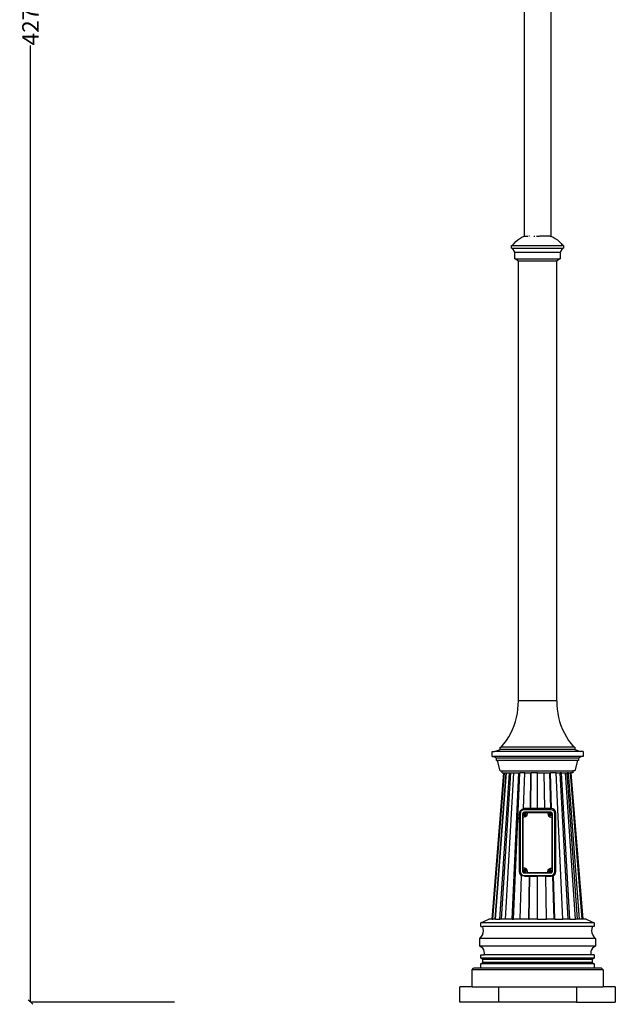
# Model space of a CAD drawing. Units: millimetres. Extents: x 2841 to 7629, y 288 to 7777.
# Drawn here: x 2841 to 4139, y 3492 to 5635 of the extents above; entities that cross this region are included whole.
import ezdxf

# ---------------------------------------------------------------- set-up
doc = ezdxf.new("R2010")
doc.units = ezdxf.units.MM
doc.styles.get("Standard").update_dxf_attribs({"font": 'Arial.ttf'})
doc.dimstyles.get("Standard").update_dxf_attribs({"dimscale": 2, "dimtxt": 18, "dimasz": 5, "dimexe": 0.18, "dimexo": 0.0625, "dimgap": 0.14, "dimtad": 0, "dimtoh": 1, "dimdec": 0, "dimlfac": -2, "dimzin": 0, "dimdsep": 46, "dimtxsty": 'Standard', "dimblk": 'OBLIQUE', "dimblk1": 'OBLIQUE', "dimblk2": 'OBLIQUE', "dimcen": 2, "dimadec": 0, "dimazin": 0, "dimtfac": 1, "dimtdec": 0, "dimtofl": 0, "dimtmove": 0, "dimatfit": 3, "dimfxl": 1, "dimtolj": 1, "dimtzin": 0, "dimarcsym": 0})

# ---------------------------------------------------------------- blocks, each defined once
blk = doc.blocks.new('_Oblique')
at = {"color": 0, "linetype": 'ByBlock', "lineweight": -2}
blk.add_line((-0.5, -0.5), (0.5, 0.5), dxfattribs=at)
blk = doc.blocks.new('*D9')
at = {"color": 0, "lineweight": -2, "transparency": 16777216}
for p, q in [((3178.6, 7772.3), (2864.5, 7772.3)), ((2864.8, 7772.3), (2864.8, 5688.3)), ((2864.8, 3497.5), (2864.8, 5578.7)), ((3178.6, 3497.5), (2864.5, 3497.5))]:
    blk.add_line(p, q, dxfattribs=at)
at = {"layer": 'Defpoints', "color": 0, "transparency": 16777216}
for p in [(3178.8, 7772.3), (2864.8, 3497.5), (3178.8, 3497.5)]:
    blk.add_point(p, dxfattribs=at)
at = {"color": 0, "lineweight": -2, "transparency": 16777216, "xscale": 10, "yscale": 10, "zscale": 10}
for p, rotation in [((2864.8, 7772.3), 90), ((2864.8, 3497.5), 270)]:
    blk.add_blockref('_Oblique', p, dxfattribs=dict(at, rotation=rotation))
at = {"color": 0, "transparency": 16777216, "insert": (2864.8, 5633.5), "char_height": 36, "attachment_point": 5, "rotation": 90}
blk.add_mtext('\\A1;4275', dxfattribs=at)

msp = doc.modelspace()

# ---------------------------------------------------------------- linework, layer by layer
for p, q in [((3998.26, 6955.82), (3998.26, 5163.89)), ((3940.66, 5164.03), (3940.66, 6806.83)), ((3935.27, 5161.76), (3940.33, 5164.03)), ((3940.66, 5164.03), (3940.33, 5164.03)), ((3940.66, 5164.03), (3948.2, 5164.03)), ((3951.87, 5164.03), (3950.26, 5164.03)), ((3960.9, 5163.89), (3963.19, 5163.89)), ((3966.82, 5163.89), (3973.39, 5163.89)), ((3996.03, 5163.89), (3974.45, 5163.89)), ((3996.57, 5163.89), (3997.52, 5163.89)), ((3998.26, 5163.89), (3998.06, 5163.89)), ((3998.26, 5163.89), (4002.99, 5161.76)), ((3912.73, 5137.83), (3912.73, 5143.83)), ((3912.73, 5143.83), (3914.48, 5143.83)), ((3914.48, 5143.83), (3917.9, 5148.19)), ((3914.48, 5143.83), (4023.79, 5143.83)), ((3917.9, 5148.19), (3921.73, 5152.2)), ((3921.73, 5152.2), (3925.93, 5155.82)), ((3925.93, 5155.82), (3930.46, 5159.02)), ((3930.46, 5159.02), (3935.27, 5161.76)), ((4002.99, 5161.76), (4007.81, 5159.02)), ((4007.81, 5159.02), (4012.34, 5155.82)), ((4012.34, 5155.82), (4016.54, 5152.2)), ((4016.54, 5152.2), (4020.37, 5148.19)), ((4020.37, 5148.19), (4023.79, 5143.83)), ((4025.53, 5143.83), (4023.79, 5143.83)), ((4025.53, 5143.83), (4025.53, 5137.83)), ((3912.73, 5137.83), (3914.48, 5137.83)), ((3919.93, 5128.75), (3914.48, 5137.83)), ((3914.48, 5137.83), (4023.79, 5137.83)), ((3919.93, 5114.35), (3919.93, 5128.75)), ((3919.93, 5128.75), (4018.33, 5128.75)), ((4023.79, 5137.83), (4018.33, 5128.75)), ((4018.33, 5128.75), (4018.33, 5114.35)), ((4023.79, 5137.83), (4025.53, 5137.83)), ((3919.93, 5114.35), (3921.13, 5114.35)), ((3927.13, 5109.55), (3921.13, 5114.35)), ((3921.13, 5114.35), (4017.13, 5114.35)), ((3927.13, 5109.55), (3927.13, 4153.02)), ((4011.13, 5109.55), (3927.13, 5109.55)), ((4017.13, 5114.35), (4011.13, 5109.55)), ((4011.13, 4153.02), (4011.13, 5109.55)), ((4017.13, 5114.35), (4018.33, 5114.35)), ((3926.44, 4134.76), (3927.16, 4143.87)), ((3927.13, 4153.02), (3927.33, 4153.02)), ((3927.16, 4143.87), (3927.33, 4153.02)), ((4010.93, 4153.02), (3927.33, 4153.02)), ((4010.93, 4153.02), (4011.1, 4143.87)), ((4010.93, 4153.02), (4011.13, 4153.02)), ((4011.1, 4143.87), (4011.83, 4134.76)), ((3920.97, 4107.91), (3923.33, 4116.74)), ((3923.33, 4116.74), (3925.16, 4125.7)), ((3925.16, 4125.7), (3926.44, 4134.76)), ((4011.83, 4134.76), (4013.11, 4125.7)), ((4013.11, 4125.7), (4014.93, 4116.74)), ((4014.93, 4116.74), (4017.3, 4107.91)), ((3914.65, 4090.76), (3918.07, 4099.24)), ((3918.07, 4099.24), (3920.97, 4107.91)), ((4017.3, 4107.91), (4020.2, 4099.24)), ((4020.2, 4099.24), (4023.62, 4090.76)), ((3901.39, 4066.78), (3906.29, 4074.5)), ((3906.29, 4074.5), (3910.72, 4082.5)), ((3910.72, 4082.5), (3914.65, 4090.76)), ((4023.62, 4090.76), (4027.55, 4082.5)), ((4027.55, 4082.5), (4031.98, 4074.5)), ((4031.98, 4074.5), (4036.88, 4066.78)), ((3887.73, 4046.81), (3887.73, 4052.31)), ((3887.73, 4052.31), (3890.22, 4052.31)), ((3890.22, 4052.31), (3896.03, 4059.37)), ((4048.04, 4052.31), (3890.22, 4052.31)), ((3896.03, 4059.37), (3901.39, 4066.78)), ((4036.88, 4066.78), (4042.24, 4059.37)), ((4042.24, 4059.37), (4048.04, 4052.31)), ((4050.53, 4052.31), (4048.04, 4052.31)), ((4050.53, 4052.31), (4050.53, 4046.81)), ((3870.13, 4031.62), (3870.13, 4042.62)), ((3870.13, 4042.62), (3875.51, 4042.62)), ((3870.13, 4031.62), (3873.23, 4031.62)), ((3880.03, 4028.32), (3873.23, 4031.62)), ((4065.04, 4031.62), (3873.23, 4031.62)), ((3875.51, 4042.62), (3887.73, 4046.81)), ((4062.75, 4042.62), (3875.51, 4042.62)), ((3880.03, 4022.82), (3880.03, 4028.32)), ((4058.23, 4028.32), (3880.03, 4028.32)), ((4050.53, 4046.81), (3887.73, 4046.81)), ((4050.53, 4046.81), (4062.75, 4042.62)), ((4065.04, 4031.62), (4058.23, 4028.32)), ((4058.23, 4028.32), (4058.23, 4022.82)), ((4068.13, 4042.62), (4062.75, 4042.62)), ((4068.13, 4031.62), (4065.04, 4031.62)), ((4068.13, 4042.62), (4068.13, 4031.62)), ((3880.03, 4022.82), (3882.26, 4022.82)), ((3887.73, 4000.82), (3882.26, 4022.82)), ((4056, 4022.82), (3882.26, 4022.82)), ((4056, 4022.82), (4050.53, 4000.82)), ((4058.23, 4022.82), (4056, 4022.82)), ((3870.13, 3677.88), (3895.87, 3996.42)), ((3872.04, 3677.88), (3897.28, 3996.42)), ((3876.89, 3677.88), (3900.87, 3996.42)), ((3877.67, 3677.88), (3901.45, 3996.42)), ((3886.82, 3677.88), (3908.22, 3996.42)), ((3887.73, 4000.82), (3892.13, 4000.82)), ((3890.93, 3677.88), (3911.27, 3996.42)), ((3892.13, 3996.42), (3892.13, 4000.82)), ((3892.13, 4000.82), (4046.13, 4000.82)), ((3892.13, 3996.42), (3895.87, 3996.42)), ((3895.87, 3996.42), (3897.28, 3996.42)), ((3897.28, 3996.42), (3900.87, 3996.42)), ((3899.13, 3677.88), (3917.33, 3996.42)), ((3900.87, 3996.42), (3901.45, 3996.42)), ((3901.45, 3996.42), (3908.22, 3996.42)), ((3908.22, 3996.42), (3911.27, 3996.42)), ((3911.27, 3996.42), (3917.33, 3996.42)), ((3914.13, 3677.88), (3928.43, 3996.42)), ((3916.88, 3677.88), (3930.47, 3996.42)), ((3917.33, 3996.42), (3928.43, 3996.42)), ((3928.43, 3996.42), (3930.47, 3996.42)), ((3941.1, 3996.42), (3930.47, 3996.42)), ((3938.69, 3918.66), (3941.1, 3996.42)), ((3941.1, 3996.42), (3954.84, 3996.42)), ((3953.62, 3918.87), (3954.84, 3996.42)), ((3954.39, 3918.87), (3955.56, 3996.42)), ((3954.84, 3996.42), (3955.56, 3996.42)), ((3969.13, 3996.42), (3955.56, 3996.42)), ((3969.13, 3918.87), (3969.13, 3996.42)), ((3969.13, 3996.42), (3983.43, 3996.42)), ((3984.65, 3918.87), (3983.43, 3996.42)), ((3983.43, 3996.42), (3995.77, 3996.42)), ((3998.05, 3918.87), (3995.77, 3996.42)), ((3995.77, 3996.42), (3997.17, 3996.42)), ((3999.57, 3918.66), (3997.17, 3996.42)), ((4009.83, 3996.42), (3997.17, 3996.42)), ((4024.14, 3677.88), (4009.83, 3996.42)), ((4009.83, 3996.42), (4018.35, 3996.42)), ((4035.64, 3677.88), (4018.35, 3996.42)), ((4020.94, 3996.42), (4018.35, 3996.42)), ((4039.14, 3677.88), (4020.94, 3996.42)), ((4020.94, 3996.42), (4030.05, 3996.42)), ((4051.45, 3677.88), (4030.05, 3996.42)), ((4030.05, 3996.42), (4033.43, 3996.42)), ((4056.02, 3677.88), (4033.43, 3996.42)), ((4036.82, 3996.42), (4033.43, 3996.42)), ((4036.82, 3996.42), (4040.99, 3996.42)), ((4060.6, 3677.88), (4036.82, 3996.42)), ((4066.23, 3677.88), (4040.99, 3996.42)), ((4042.39, 3996.42), (4040.99, 3996.42)), ((4068.13, 3677.88), (4042.39, 3996.42)), ((4046.13, 3996.42), (4042.39, 3996.42)), ((4046.13, 4000.82), (4046.13, 3996.42)), ((4050.53, 4000.82), (4046.13, 4000.82)), ((3929.09, 3895.3), (3930.41, 3910.63)), ((3930.41, 3910.63), (3932.51, 3914.41)), ((3931.98, 3910.63), (3931.29, 3907.21)), ((3931.29, 3907.21), (3931.29, 3781.49)), ((3933.8, 3913.35), (3931.98, 3910.63)), ((3932.51, 3914.41), (3935.75, 3916.98)), ((3936.52, 3915.16), (3933.8, 3913.35)), ((3935.75, 3916.98), (3939.77, 3918.68)), ((3939.95, 3915.84), (3936.52, 3915.16)), ((3937.03, 3908.54), (3936.66, 3906.69)), ((3937.03, 3908.19), (3936.66, 3906.33)), ((3936.66, 3906.33), (3936.66, 3906.69)), ((3936.66, 3906.33), (3936.66, 3782.02)), ((3937.67, 3909.49), (3937.03, 3908.54)), ((3937.67, 3909.14), (3937.03, 3908.19)), ((3938.61, 3910.12), (3937.67, 3909.49)), ((3938.61, 3909.77), (3937.67, 3909.14)), ((3940.3, 3899.74), (3937.76, 3899.63)), ((3937.76, 3788.81), (3937.76, 3899.63)), ((3938.36, 3905.78), (3938.46, 3906.52)), ((3938.38, 3905.68), (3938.36, 3905.78)), ((3938.36, 3905.57), (3938.38, 3905.68)), ((3938.46, 3904.83), (3938.36, 3905.57)), ((3938.46, 3905.04), (3938.38, 3905.68)), ((3938.46, 3906.52), (3938.75, 3907.2)), ((3938.75, 3904.36), (3938.46, 3905.04)), ((3938.75, 3904.15), (3938.46, 3904.83)), ((3940.48, 3910.49), (3938.61, 3910.12)), ((3940.48, 3910.14), (3938.61, 3909.77)), ((3939.73, 3918.87), (3938.69, 3918.66)), ((3939.77, 3918.68), (3938.69, 3918.66)), ((3938.75, 3907.2), (3939.2, 3907.79)), ((3939.2, 3903.77), (3938.75, 3904.36)), ((3939.2, 3903.56), (3938.75, 3904.15)), ((3939.2, 3907.79), (3939.79, 3908.24)), ((3939.79, 3903.32), (3939.2, 3903.77)), ((3939.79, 3903.11), (3939.2, 3903.56)), ((3939.23, 3907.27), (3941.22, 3908.41)), ((3939.23, 3907.27), (3939.63, 3907.18)), ((3939.23, 3904.99), (3939.23, 3907.27)), ((3939.23, 3904.99), (3939.63, 3905.36)), ((3941.22, 3903.85), (3939.23, 3904.99)), ((3939.23, 3904.64), (3939.23, 3904.99)), ((3941.22, 3903.5), (3939.23, 3904.64)), ((3939.63, 3907.18), (3941.22, 3908.1)), ((3939.63, 3905.36), (3939.63, 3907.18)), ((3941.22, 3904.45), (3939.63, 3905.36)), ((3939.73, 3918.87), (3940.22, 3918.87)), ((3939.77, 3918.68), (3940.22, 3918.87)), ((3941.14, 3918.7), (3939.77, 3918.68)), ((3939.79, 3908.24), (3940.48, 3908.52)), ((3940.48, 3903.04), (3939.79, 3903.32)), ((3940.48, 3902.83), (3939.79, 3903.11)), ((3941.14, 3915.84), (3939.95, 3915.84)), ((3940.22, 3918.87), (3941.14, 3918.87)), ((3942.68, 3900.61), (3940.3, 3899.74)), ((3940.48, 3910.14), (3940.48, 3910.49)), ((3941.14, 3910.49), (3940.48, 3910.49)), ((3941.14, 3910.14), (3940.48, 3910.14)), ((3940.48, 3908.52), (3941.22, 3908.62)), ((3941.14, 3902.95), (3940.48, 3903.04)), ((3941.14, 3902.74), (3940.48, 3902.83)), ((3941.14, 3918.87), (3953.62, 3918.87)), ((3941.14, 3918.87), (3941.14, 3918.7)), ((3953.62, 3918.87), (3941.14, 3918.7)), ((3941.14, 3918.7), (3941.14, 3915.84)), ((3997.13, 3915.84), (3941.14, 3915.84)), ((3941.14, 3910.49), (3941.14, 3910.14)), ((3997.13, 3910.49), (3941.14, 3910.49)), ((3997.13, 3910.13), (3941.14, 3910.14)), ((3941.14, 3902.95), (3941.14, 3902.74)), ((3941.22, 3902.94), (3941.14, 3902.95)), ((3941.22, 3902.73), (3941.14, 3902.74)), ((3941.22, 3908.62), (3941.95, 3908.52)), ((3941.22, 3908.41), (3941.22, 3908.1)), ((3941.22, 3908.41), (3943.2, 3907.27)), ((3941.22, 3908.1), (3942.8, 3907.18)), ((3942.8, 3905.36), (3941.22, 3904.45)), ((3943.2, 3904.99), (3941.22, 3903.85)), ((3943.2, 3904.64), (3941.22, 3903.5)), ((3941.22, 3903.85), (3941.22, 3904.45)), ((3941.22, 3903.5), (3941.22, 3903.85)), ((3941.95, 3903.04), (3941.22, 3902.94)), ((3941.95, 3902.83), (3941.22, 3902.73)), ((3941.95, 3908.52), (3942.64, 3908.24)), ((3942.64, 3903.32), (3941.95, 3903.04)), ((3942.64, 3903.11), (3941.95, 3902.83)), ((3942.64, 3908.24), (3943.23, 3907.79)), ((3943.23, 3903.77), (3942.64, 3903.32)), ((3943.23, 3903.56), (3942.64, 3903.11)), ((3944.69, 3902.17), (3942.68, 3900.61)), ((3943.2, 3907.27), (3942.8, 3907.18)), ((3942.8, 3907.18), (3942.8, 3905.36)), ((3943.2, 3904.99), (3942.8, 3905.36)), ((3943.2, 3907.27), (3943.2, 3904.99)), ((3943.2, 3904.64), (3943.2, 3904.99)), ((3943.23, 3907.79), (3943.68, 3907.2)), ((3943.68, 3904.36), (3943.23, 3903.77)), ((3943.68, 3904.15), (3943.23, 3903.56)), ((3943.68, 3907.2), (3943.97, 3906.52)), ((3943.97, 3905.04), (3943.68, 3904.36)), ((3943.97, 3904.83), (3943.68, 3904.15)), ((3943.97, 3906.52), (3944.07, 3905.78)), ((3944.05, 3905.68), (3943.97, 3905.04)), ((3944.07, 3905.57), (3943.97, 3904.83)), ((3944.05, 3905.68), (3944.07, 3905.78)), ((3944.05, 3905.68), (3944.07, 3905.57)), ((3946.13, 3904.26), (3944.69, 3902.17)), ((3946.85, 3906.68), (3946.13, 3904.26)), ((3991.46, 3909.22), (3946.81, 3909.22)), ((3946.81, 3909.04), (3946.81, 3909.22)), ((3946.81, 3909.04), (3946.85, 3906.68)), ((3954.39, 3918.87), (3953.62, 3918.87)), ((3969.13, 3918.87), (3954.39, 3918.87)), ((3984.65, 3918.87), (3969.13, 3918.87)), ((3997.13, 3918.87), (3984.65, 3918.87)), ((3991.46, 3909.04), (3991.41, 3906.68)), ((3991.41, 3906.68), (3992.14, 3904.26)), ((3991.46, 3909.04), (3991.46, 3909.22)), ((3992.14, 3904.26), (3993.58, 3902.17)), ((3993.58, 3902.17), (3995.58, 3900.61)), ((3994.17, 3905.78), (3994.27, 3906.52)), ((3994.18, 3905.68), (3994.17, 3905.78)), ((3994.17, 3905.57), (3994.18, 3905.68)), ((3994.27, 3904.83), (3994.17, 3905.57)), ((3994.27, 3905.04), (3994.18, 3905.68)), ((3994.27, 3906.52), (3994.55, 3907.2)), ((3994.55, 3904.36), (3994.27, 3905.04)), ((3994.55, 3904.15), (3994.27, 3904.83)), ((3994.55, 3907.2), (3995, 3907.79)), ((3995, 3903.77), (3994.55, 3904.36)), ((3995, 3903.56), (3994.55, 3904.15)), ((3995, 3907.79), (3995.59, 3908.24)), ((3995.59, 3903.32), (3995, 3903.77)), ((3995.59, 3903.11), (3995, 3903.56)), ((3995.04, 3907.27), (3997.02, 3908.41)), ((3995.04, 3907.27), (3995.43, 3907.18)), ((3995.04, 3904.99), (3995.04, 3907.27)), ((3995.04, 3904.99), (3995.43, 3905.36)), ((3997.02, 3903.85), (3995.04, 3904.99)), ((3995.04, 3904.64), (3995.04, 3904.99)), ((3997.02, 3903.5), (3995.04, 3904.64)), ((3995.43, 3907.18), (3997.02, 3908.1)), ((3995.43, 3905.36), (3995.43, 3907.18)), ((3997.02, 3904.45), (3995.43, 3905.36)), ((3995.58, 3900.61), (3997.97, 3899.74)), ((3995.59, 3908.24), (3996.28, 3908.52)), ((3996.28, 3903.04), (3995.59, 3903.32)), ((3996.28, 3902.83), (3995.59, 3903.11)), ((3996.28, 3908.52), (3997.02, 3908.62)), ((3997.02, 3902.94), (3996.28, 3903.04)), ((3997.02, 3902.73), (3996.28, 3902.83)), ((3997.02, 3908.62), (3997.76, 3908.52)), ((3997.02, 3908.41), (3997.02, 3908.1)), ((3997.02, 3908.41), (3999, 3907.27)), ((3997.02, 3908.1), (3998.6, 3907.18)), ((3998.6, 3905.36), (3997.02, 3904.45)), ((3999, 3904.99), (3997.02, 3903.85)), ((3999, 3904.64), (3997.02, 3903.5)), ((3997.02, 3903.85), (3997.02, 3904.45)), ((3997.02, 3903.5), (3997.02, 3903.85)), ((3997.13, 3902.95), (3997.02, 3902.94)), ((3997.13, 3902.74), (3997.02, 3902.73)), ((3997.13, 3918.87), (3997.13, 3915.84)), ((3998.05, 3918.87), (3997.13, 3918.87)), ((3998.32, 3915.84), (3997.13, 3915.84)), ((3997.13, 3910.49), (3997.13, 3910.13)), ((3997.79, 3910.49), (3997.13, 3910.49)), ((3997.79, 3910.14), (3997.13, 3910.13)), ((3997.76, 3903.04), (3997.13, 3902.95)), ((3997.13, 3902.95), (3997.13, 3902.74)), ((3997.76, 3902.83), (3997.13, 3902.74)), ((3997.76, 3908.52), (3998.44, 3908.24)), ((3998.44, 3903.32), (3997.76, 3903.04)), ((3998.44, 3903.11), (3997.76, 3902.83)), ((3999.65, 3910.12), (3997.79, 3910.49)), ((3997.79, 3910.14), (3997.79, 3910.49)), ((3999.65, 3909.77), (3997.79, 3910.14)), ((3997.97, 3899.74), (4000.51, 3899.63)), ((3998.53, 3918.87), (3998.05, 3918.87)), ((4001.75, 3915.16), (3998.32, 3915.84)), ((3998.44, 3908.24), (3999.04, 3907.79)), ((3999.04, 3903.77), (3998.44, 3903.32)), ((3999.04, 3903.56), (3998.44, 3903.11)), ((3999.57, 3918.66), (3998.53, 3918.87)), ((3999, 3907.27), (3998.6, 3907.18)), ((3998.6, 3907.18), (3998.6, 3905.36)), ((3999, 3904.99), (3998.6, 3905.36)), ((3999, 3907.27), (3999, 3904.99)), ((3999, 3904.64), (3999, 3904.99)), ((3999.04, 3907.79), (3999.49, 3907.2)), ((3999.49, 3904.36), (3999.04, 3903.77)), ((3999.49, 3904.15), (3999.04, 3903.56)), ((3999.49, 3907.2), (3999.77, 3906.52)), ((3999.77, 3905.04), (3999.49, 3904.36)), ((3999.77, 3904.83), (3999.49, 3904.15)), ((4002.61, 3918.06), (3999.57, 3918.66)), ((4000.6, 3909.49), (3999.65, 3910.12)), ((4000.6, 3909.14), (3999.65, 3909.77)), ((3999.77, 3906.52), (3999.87, 3905.78)), ((3999.86, 3905.68), (3999.77, 3905.04)), ((3999.87, 3905.57), (3999.77, 3904.83)), ((3999.86, 3905.68), (3999.87, 3905.78)), ((3999.86, 3905.68), (3999.87, 3905.57)), ((4000.51, 3899.63), (4000.51, 3788.81)), ((4001.24, 3908.54), (4000.6, 3909.49)), ((4001.24, 3908.19), (4000.6, 3909.14)), ((4001.61, 3906.69), (4001.24, 3908.54)), ((4001.61, 3906.33), (4001.24, 3908.19)), ((4001.61, 3906.33), (4001.61, 3906.69)), ((4001.61, 3782.02), (4001.61, 3906.33)), ((4004.47, 3913.35), (4001.75, 3915.16)), ((4006.06, 3915.75), (4002.61, 3918.06)), ((4006.29, 3910.63), (4004.47, 3913.35)), ((4008.36, 3912.3), (4006.06, 3915.75)), ((4006.97, 3907.21), (4006.29, 3910.63)), ((4006.97, 3781.49), (4006.97, 3907.21)), ((4009.17, 3908.23), (4008.36, 3912.3)), ((4009.17, 3781.67), (4009.17, 3908.23)), ((3929.09, 3895.3), (3929.09, 3781.67)), ((3929.09, 3781.67), (3929.9, 3777.6)), ((3929.9, 3777.6), (3932.21, 3774.14)), ((3931.25, 3677.88), (3934.18, 3772.83)), ((3931.29, 3781.49), (3931.29, 3780.43)), ((3931.29, 3781.49), (3931.98, 3778.08)), ((3931.29, 3780.43), (3931.98, 3777.01)), ((3931.98, 3778.08), (3933.8, 3775.36)), ((3931.98, 3777.01), (3933.8, 3774.3)), ((3932.21, 3774.14), (3934.18, 3772.83)), ((3933.8, 3775.36), (3936.52, 3773.55)), ((3933.8, 3774.3), (3936.52, 3772.48)), ((3935.66, 3771.84), (3934.18, 3772.83)), ((3939.73, 3771.03), (3935.66, 3771.84)), ((3936.52, 3773.55), (3939.95, 3772.87)), ((3936.52, 3772.48), (3939.95, 3771.8)), ((3936.66, 3782.02), (3937.03, 3780.16)), ((3937.03, 3780.16), (3937.67, 3779.22)), ((3937.67, 3779.22), (3938.61, 3778.59)), ((3940.33, 3788.71), (3937.76, 3788.81)), ((3937.76, 3788.64), (3937.76, 3788.81)), ((3940.33, 3788.53), (3937.76, 3788.64)), ((3937.81, 3782.98), (3937.91, 3783.72)), ((3937.82, 3782.88), (3937.81, 3782.98)), ((3937.81, 3782.77), (3937.82, 3782.88)), ((3937.91, 3782.04), (3937.81, 3782.77)), ((3937.91, 3782.25), (3937.82, 3782.88)), ((3937.91, 3783.72), (3938.19, 3784.4)), ((3938.19, 3781.56), (3937.91, 3782.25)), ((3938.19, 3781.35), (3937.91, 3782.04)), ((3938.19, 3784.4), (3938.64, 3784.99)), ((3938.64, 3780.97), (3938.19, 3781.56)), ((3938.64, 3780.76), (3938.19, 3781.35)), ((3938.61, 3778.59), (3940.48, 3778.22)), ((3938.64, 3784.99), (3939.23, 3785.44)), ((3939.23, 3780.52), (3938.64, 3780.97)), ((3939.23, 3780.31), (3938.64, 3780.76)), ((3938.68, 3784.47), (3940.66, 3785.61)), ((3938.68, 3784.47), (3939.07, 3784.38)), ((3938.68, 3782.19), (3938.68, 3784.47)), ((3938.68, 3782.19), (3939.07, 3782.56)), ((3940.66, 3781.05), (3938.68, 3782.19)), ((3938.68, 3781.84), (3938.68, 3782.19)), ((3940.66, 3780.7), (3938.68, 3781.84)), ((3939.07, 3784.38), (3940.66, 3785.3)), ((3939.07, 3782.56), (3939.07, 3784.38)), ((3940.66, 3781.65), (3939.07, 3782.56)), ((3939.23, 3785.44), (3939.92, 3785.73)), ((3939.92, 3780.24), (3939.23, 3780.52)), ((3939.92, 3780.03), (3939.23, 3780.31)), ((3941.14, 3771.03), (3939.73, 3771.03)), ((3939.92, 3785.73), (3940.66, 3785.82)), ((3940.66, 3780.14), (3939.92, 3780.24)), ((3940.66, 3779.93), (3939.92, 3780.03)), ((3939.95, 3772.87), (3939.95, 3771.8)), ((3939.95, 3772.87), (3998.32, 3772.87)), ((3939.95, 3771.8), (3941.14, 3771.8)), ((3941.14, 3788.41), (3940.33, 3788.71)), ((3941.14, 3788.23), (3940.33, 3788.53)), ((3940.48, 3778.22), (3997.79, 3778.22)), ((3940.66, 3785.82), (3941.4, 3785.73)), ((3940.66, 3785.61), (3940.66, 3785.3)), ((3940.66, 3785.61), (3942.64, 3784.47)), ((3940.66, 3785.3), (3942.25, 3784.38)), ((3942.25, 3782.56), (3940.66, 3781.65)), ((3942.64, 3782.19), (3940.66, 3781.05)), ((3942.64, 3781.84), (3940.66, 3780.7)), ((3940.66, 3781.05), (3940.66, 3781.65)), ((3940.66, 3780.7), (3940.66, 3781.05)), ((3941.14, 3780.2), (3940.66, 3780.14)), ((3941.14, 3779.99), (3940.66, 3779.93)), ((3941.14, 3788.41), (3941.14, 3788.23)), ((3942.74, 3787.83), (3941.14, 3788.41)), ((3942.74, 3787.65), (3941.14, 3788.23)), ((3941.4, 3780.24), (3941.14, 3780.2)), ((3941.14, 3780.2), (3941.14, 3779.99)), ((3941.4, 3780.03), (3941.14, 3779.99)), ((3941.14, 3771.8), (3941.14, 3771.03)), ((3941.14, 3771.8), (3997.13, 3771.8)), ((3941.14, 3771.03), (3951.29, 3771.03)), ((3941.4, 3785.73), (3942.09, 3785.44)), ((3942.09, 3780.52), (3941.4, 3780.24)), ((3942.09, 3780.31), (3941.4, 3780.03)), ((3942.09, 3785.44), (3942.68, 3784.99)), ((3942.68, 3780.97), (3942.09, 3780.52)), ((3942.68, 3780.76), (3942.09, 3780.31)), ((3942.64, 3784.47), (3942.25, 3784.38)), ((3942.25, 3784.38), (3942.25, 3782.56)), ((3942.64, 3782.19), (3942.25, 3782.56)), ((3942.64, 3784.47), (3942.64, 3782.19)), ((3942.64, 3781.84), (3942.64, 3782.19)), ((3942.68, 3784.99), (3943.13, 3784.4)), ((3943.13, 3781.56), (3942.68, 3780.97)), ((3943.13, 3781.35), (3942.68, 3780.76)), ((3944.77, 3786.26), (3942.74, 3787.83)), ((3944.77, 3786.08), (3942.74, 3787.65)), ((3943.13, 3784.4), (3943.41, 3783.72)), ((3943.41, 3782.25), (3943.13, 3781.56)), ((3943.41, 3782.04), (3943.13, 3781.35)), ((3943.41, 3783.72), (3943.51, 3782.98)), ((3943.5, 3782.88), (3943.41, 3782.25)), ((3943.51, 3782.77), (3943.41, 3782.04)), ((3943.5, 3782.88), (3943.51, 3782.98)), ((3943.5, 3782.88), (3943.51, 3782.77)), ((3946.23, 3784.15), (3944.77, 3786.26)), ((3946.23, 3783.97), (3944.77, 3786.08)), ((3946.97, 3781.7), (3946.23, 3784.15)), ((3946.97, 3781.53), (3946.23, 3783.97)), ((3946.93, 3779.14), (3946.97, 3781.53)), ((3946.93, 3778.96), (3946.93, 3779.14)), ((3946.93, 3779.14), (3991.34, 3779.14)), ((3946.93, 3778.96), (3991.34, 3778.96)), ((3946.97, 3781.53), (3946.97, 3781.7)), ((3949.82, 3677.88), (3951.29, 3771.03)), ((3950.79, 3677.88), (3952.18, 3771.03)), ((3951.29, 3771.03), (3952.18, 3771.03)), ((3952.18, 3771.03), (3969.13, 3771.03)), ((3969.13, 3677.88), (3969.13, 3771.03)), ((3986.98, 3771.03), (3969.13, 3771.03)), ((3988.45, 3677.88), (3986.98, 3771.03)), ((3986.98, 3771.03), (3997.13, 3771.03)), ((3991.3, 3781.7), (3992.04, 3784.15)), ((3991.3, 3781.53), (3992.04, 3783.97)), ((3991.3, 3781.53), (3991.3, 3781.7)), ((3991.34, 3779.14), (3991.3, 3781.53)), ((3991.34, 3778.96), (3991.34, 3779.14)), ((3992.04, 3784.15), (3993.5, 3786.26)), ((3992.04, 3783.97), (3993.5, 3786.08)), ((3993.5, 3786.26), (3995.53, 3787.83)), ((3993.5, 3786.08), (3995.53, 3787.65)), ((3993.61, 3782.98), (3993.71, 3783.72)), ((3993.63, 3782.88), (3993.61, 3782.98)), ((3993.61, 3782.77), (3993.63, 3782.88)), ((3993.71, 3782.04), (3993.61, 3782.77)), ((3993.71, 3782.25), (3993.63, 3782.88)), ((3993.71, 3783.72), (3994, 3784.4)), ((3994, 3781.56), (3993.71, 3782.25)), ((3994, 3781.35), (3993.71, 3782.04)), ((3994, 3784.4), (3994.45, 3784.99)), ((3994.45, 3780.97), (3994, 3781.56)), ((3994.45, 3780.76), (3994, 3781.35)), ((3994.45, 3784.99), (3995.04, 3785.44)), ((3995.04, 3780.52), (3994.45, 3780.97)), ((3995.04, 3780.31), (3994.45, 3780.76)), ((3994.48, 3784.47), (3996.46, 3785.61)), ((3994.48, 3784.47), (3994.88, 3784.38)), ((3994.48, 3782.19), (3994.48, 3784.47)), ((3994.48, 3782.19), (3994.88, 3782.56)), ((3996.46, 3781.05), (3994.48, 3782.19)), ((3994.48, 3781.84), (3994.48, 3782.19)), ((3996.46, 3780.7), (3994.48, 3781.84)), ((3994.88, 3784.38), (3996.46, 3785.3)), ((3994.88, 3782.56), (3994.88, 3784.38)), ((3996.46, 3781.65), (3994.88, 3782.56)), ((3995.04, 3785.44), (3995.73, 3785.73)), ((3995.73, 3780.24), (3995.04, 3780.52)), ((3995.73, 3780.03), (3995.04, 3780.31)), ((3995.53, 3787.83), (3997.13, 3788.41)), ((3995.53, 3787.65), (3997.13, 3788.23)), ((3995.73, 3785.73), (3996.46, 3785.82)), ((3996.46, 3780.14), (3995.73, 3780.24)), ((3996.46, 3779.93), (3995.73, 3780.03)), ((3996.46, 3785.82), (3997.2, 3785.73)), ((3996.46, 3785.61), (3996.46, 3785.3)), ((3996.46, 3785.61), (3998.45, 3784.47)), ((3996.46, 3785.3), (3998.05, 3784.38)), ((3998.05, 3782.56), (3996.46, 3781.65)), ((3998.45, 3782.19), (3996.46, 3781.05)), ((3998.45, 3781.84), (3996.46, 3780.7)), ((3996.46, 3781.05), (3996.46, 3781.65)), ((3996.46, 3780.7), (3996.46, 3781.05)), ((3997.13, 3780.23), (3996.46, 3780.14)), ((3997.13, 3780.02), (3996.46, 3779.93)), ((3997.13, 3788.41), (3997.94, 3788.71)), ((3997.13, 3788.23), (3997.94, 3788.53)), ((3997.13, 3788.41), (3997.13, 3788.23)), ((3997.2, 3780.24), (3997.13, 3780.23)), ((3997.13, 3780.23), (3997.13, 3780.02)), ((3997.2, 3780.03), (3997.13, 3780.02)), ((3997.13, 3771.8), (3997.13, 3771.03)), ((3997.13, 3771.8), (3998.32, 3771.8)), ((3997.13, 3771.03), (3998.53, 3771.03)), ((3997.2, 3785.73), (3997.89, 3785.44)), ((3997.89, 3780.52), (3997.2, 3780.24)), ((3997.89, 3780.31), (3997.2, 3780.03)), ((3997.79, 3778.22), (3999.65, 3778.59)), ((3997.89, 3785.44), (3998.48, 3784.99)), ((3998.48, 3780.97), (3997.89, 3780.52)), ((3998.48, 3780.76), (3997.89, 3780.31)), ((3997.94, 3788.71), (4000.51, 3788.81)), ((3997.94, 3788.53), (4000.51, 3788.64)), ((3998.45, 3784.47), (3998.05, 3784.38)), ((3998.05, 3784.38), (3998.05, 3782.56)), ((3998.45, 3782.19), (3998.05, 3782.56)), ((3998.32, 3772.87), (4001.75, 3773.55)), ((3998.32, 3772.87), (3998.32, 3771.8)), ((3998.32, 3771.8), (4001.75, 3772.48)), ((3998.45, 3784.47), (3998.45, 3782.19)), ((3998.45, 3781.84), (3998.45, 3782.19)), ((3998.48, 3784.99), (3998.93, 3784.4)), ((3998.93, 3781.56), (3998.48, 3780.97)), ((3998.93, 3781.35), (3998.48, 3780.76)), ((3998.53, 3771.03), (4002.37, 3771.79)), ((3998.93, 3784.4), (3999.22, 3783.72)), ((3999.22, 3782.25), (3998.93, 3781.56)), ((3999.22, 3782.04), (3998.93, 3781.35)), ((3999.22, 3783.72), (3999.32, 3782.98)), ((3999.3, 3782.88), (3999.22, 3782.25)), ((3999.32, 3782.77), (3999.22, 3782.04)), ((3999.3, 3782.88), (3999.32, 3782.98)), ((3999.3, 3782.88), (3999.32, 3782.77)), ((3999.65, 3778.59), (4000.6, 3779.22)), ((4000.51, 3788.64), (4000.51, 3788.81)), ((4000.6, 3779.22), (4001.24, 3780.16)), ((4001.24, 3780.16), (4001.61, 3782.02)), ((4001.75, 3773.55), (4004.47, 3775.36)), ((4001.75, 3772.48), (4004.47, 3774.3)), ((4002.37, 3771.79), (4002.61, 3771.84)), ((4005.13, 3677.88), (4002.37, 3771.79)), ((4002.61, 3771.84), (4004.08, 3772.83)), ((4004.08, 3772.83), (4006.06, 3774.14)), ((4007.02, 3677.88), (4004.08, 3772.83)), ((4004.47, 3775.36), (4006.29, 3778.08)), ((4004.47, 3774.3), (4006.29, 3777.01)), ((4006.06, 3774.14), (4008.36, 3777.6)), ((4006.29, 3778.08), (4006.97, 3781.49)), ((4006.29, 3777.01), (4006.97, 3780.43)), ((4006.97, 3781.49), (4006.97, 3780.43)), ((4008.36, 3777.6), (4009.17, 3781.67)), ((3845.93, 3669.68), (3863.25, 3677.88)), ((3845.93, 3661.98), (3845.93, 3669.68)), ((4092.33, 3669.68), (3845.93, 3669.68)), ((3870.13, 3677.88), (3863.25, 3677.88)), ((3870.13, 3677.88), (3872.04, 3677.88)), ((3876.89, 3677.88), (3872.04, 3677.88)), ((3877.67, 3677.88), (3876.89, 3677.88)), ((3877.67, 3677.88), (3886.82, 3677.88)), ((3890.93, 3677.88), (3886.82, 3677.88)), ((3899.13, 3677.88), (3890.93, 3677.88)), ((3914.13, 3677.88), (3899.13, 3677.88)), ((3914.13, 3677.88), (3916.88, 3677.88)), ((3931.25, 3677.88), (3916.88, 3677.88)), ((3949.82, 3677.88), (3931.25, 3677.88)), ((3949.82, 3677.88), (3950.79, 3677.88)), ((3969.13, 3677.88), (3950.79, 3677.88)), ((3969.13, 3677.88), (3988.45, 3677.88)), ((4005.13, 3677.88), (3988.45, 3677.88)), ((4007.02, 3677.88), (4005.13, 3677.88)), ((4007.02, 3677.88), (4024.14, 3677.88)), ((4035.64, 3677.88), (4024.14, 3677.88)), ((4039.14, 3677.88), (4035.64, 3677.88)), ((4039.14, 3677.88), (4051.45, 3677.88)), ((4056.02, 3677.88), (4051.45, 3677.88)), ((4060.6, 3677.88), (4056.02, 3677.88)), ((4066.23, 3677.88), (4060.6, 3677.88)), ((4068.13, 3677.88), (4066.23, 3677.88)), ((4075.02, 3677.88), (4068.13, 3677.88)), ((4075.02, 3677.88), (4092.33, 3669.68)), ((4092.33, 3669.68), (4092.33, 3661.98)), ((3845.93, 3661.98), (3849.61, 3661.98)), ((3846.48, 3639.19), (3849.02, 3643.27)), ((3849.02, 3643.27), (3850.65, 3647.8)), ((3850.96, 3657.36), (3849.61, 3661.98)), ((4088.65, 3661.98), (3849.61, 3661.98)), ((3850.65, 3647.8), (3851.31, 3652.56)), ((3851.31, 3652.56), (3850.96, 3657.36)), ((4087.31, 3657.36), (4086.96, 3652.56)), ((4086.96, 3652.56), (4087.62, 3647.8)), ((4088.65, 3661.98), (4087.31, 3657.36)), ((4087.62, 3647.8), (4089.25, 3643.27)), ((4092.33, 3661.98), (4088.65, 3661.98)), ((4089.25, 3643.27), (4091.79, 3639.19)), ((3843.14, 3635.72), (3846.48, 3639.19)), ((3843.14, 3618.86), (3843.14, 3635.72)), ((4095.13, 3635.72), (3843.14, 3635.72)), ((4091.79, 3639.19), (4095.13, 3635.72)), ((4095.13, 3635.72), (4095.13, 3618.86)), ((3846.68, 3617.13), (3843.14, 3618.86)), ((4095.13, 3618.86), (3843.14, 3618.86)), ((3845.93, 3592.54), (3845.93, 3599.78)), ((3845.93, 3599.78), (3852.67, 3599.78)), ((3849.64, 3614.55), (3846.68, 3617.13)), ((3851.84, 3611.29), (3849.64, 3614.55)), ((3853.13, 3607.57), (3851.84, 3611.29)), ((3852.67, 3599.78), (3853.41, 3603.65)), ((4085.59, 3599.78), (3852.67, 3599.78)), ((3853.41, 3603.65), (3853.13, 3607.57)), ((4085.14, 3607.57), (4084.86, 3603.65)), ((4084.86, 3603.65), (4085.59, 3599.78)), ((4086.42, 3611.29), (4085.14, 3607.57)), ((4092.33, 3599.78), (4085.59, 3599.78)), ((4088.62, 3614.55), (4086.42, 3611.29)), ((4091.59, 3617.13), (4088.62, 3614.55)), ((4095.13, 3618.86), (4091.59, 3617.13)), ((4092.33, 3599.78), (4092.33, 3592.54)), ((3850.33, 3589.62), (3845.93, 3592.54)), ((4092.33, 3592.54), (3845.93, 3592.54)), ((3845.93, 3580.44), (3850.33, 3583.28)), ((3845.93, 3571.18), (3845.93, 3580.44)), ((4092.33, 3580.44), (3845.93, 3580.44)), ((3850.33, 3583.28), (3850.33, 3589.62)), ((4087.93, 3589.62), (3850.33, 3589.62)), ((4087.93, 3583.28), (3850.33, 3583.28)), ((4092.33, 3592.54), (4087.93, 3589.62)), ((4087.93, 3589.62), (4087.93, 3583.28)), ((4087.93, 3583.28), (4092.33, 3580.44)), ((4092.33, 3580.44), (4092.33, 3571.18)), ((3826.57, 3567.75), (3830, 3571.18)), ((3826.57, 3530.48), (3826.57, 3567.75)), ((4111.69, 3567.75), (3826.57, 3567.75)), ((3845.93, 3571.18), (3830, 3571.18)), ((4092.33, 3571.18), (3845.93, 3571.18)), ((4108.27, 3571.18), (4092.33, 3571.18)), ((4108.27, 3571.18), (4111.69, 3567.75)), ((4111.69, 3567.75), (4111.69, 3530.48)), ((3799.73, 3497.48), (3799.73, 3530.48)), ((3826.57, 3530.48), (3799.73, 3530.48)), ((3826.57, 3530.48), (3884.43, 3530.48)), ((3884.43, 3530.48), (3884.43, 3497.48)), ((3884.43, 3530.48), (4053.83, 3530.48)), ((4053.83, 3530.48), (4053.83, 3497.48)), ((4053.83, 3530.48), (4111.69, 3530.48)), ((4138.53, 3530.48), (4111.69, 3530.48)), ((4138.53, 3530.48), (4138.53, 3497.48)), ((3884.43, 3497.48), (3799.73, 3497.48)), ((4053.83, 3497.48), (3884.43, 3497.48)), ((4053.83, 3497.48), (4138.53, 3497.48))]:
    msp.add_line(p, q)

# ---------------------------------------------------------------- dimensions: what is measured, and where the dimension line sits
at = {"color": 250}
dim = msp.add_linear_dim(base=(2864.85, 3497.48), p1=(3178.77, 7772.29), p2=(3178.77, 3497.48), angle=90, dimstyle='Standard', dxfattribs=at)
dim.commit()
dim.dimension.update_dxf_attribs({"geometry": '*D9', "text_midpoint": (2864.85, 5633.52), "dimtype": 160})

doc.saveas('drawing.dxf')
